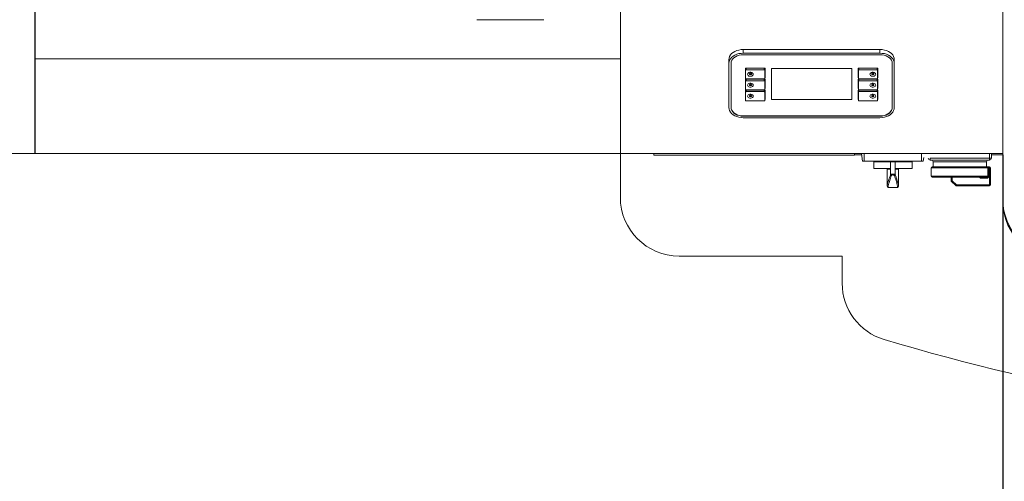
# Model space of a CAD drawing. Units: inches. Extents: x 10670 to 39219, y -18799 to 6306.
# Drawn here: x 30904 to 31934, y -2833 to -2350 of the extents above; entities that cross this region are included whole.
import ezdxf
from ezdxf.lldxf.tags import DXFTag

# ---------------------------------------------------------------- set-up
doc = ezdxf.new("R2010")
doc.units = ezdxf.units.IN
doc.header["$MEASUREMENT"] = 0
doc.layers.add('Nevid', color=6, linetype='DASHED')
tags = doc.linetypes.add('DASHED', pattern=[0.75, 0.5, -0.25]).pattern_tags.tags
tags[6:7] = [DXFTag(74, 4), DXFTag(75, 0), DXFTag(340, '0'), DXFTag(46, 1.0), DXFTag(50, 0.0), DXFTag(44, 0.0), DXFTag(45, 0.0)]
tags[4:5] = [DXFTag(74, 4), DXFTag(75, 0), DXFTag(340, '0'), DXFTag(46, 1.0), DXFTag(50, 0.0), DXFTag(44, 0.0), DXFTag(45, 0.0)]

msp = doc.modelspace()

# ---------------------------------------------------------------- linework, layer by layer
at = {"color": 7, "linetype": 'Continuous', "lineweight": 15}
for p, q in [((31932.1, -883.9), (31932.1, -2538.4)), ((31532.1, -2489.9), (31532.1, -1739.9)), ((31382.1, -2350), (31452.1, -2350)), ((31660.6, -2381.1), (31660.6, -2385)), ((31803.6, -2381.1), (31660.6, -2381.1)), ((31803.6, -2385), (31660.6, -2385)), ((31803.6, -2386.6), (31660.6, -2386.6)), ((31803.6, -2385), (31803.6, -2381.1)), ((31532.1, -2390.8), (30920.1, -2390.8)), ((31645.6, -2395.6), (31645.6, -2391.7)), ((31645.6, -2395.6), (31645.6, -2441.9)), ((31647.9, -2395.6), (31647.9, -2441.9)), ((31816.4, -2441.9), (31816.4, -2395.6)), ((31818.6, -2391.7), (31818.6, -2395.6)), ((31818.6, -2441.9), (31818.6, -2395.6)), ((31683.4, -2400.8), (31662.9, -2400.8)), ((31662.9, -2400.8), (31662.9, -2410.7)), ((31663.1, -2402.7), (31663.1, -2400.8)), ((31663.1, -2402.7), (31663.1, -2411.5)), ((31682.6, -2402.3), (31663.6, -2402.3)), ((31683.1, -2400.8), (31683.1, -2402.7)), ((31683.1, -2411.5), (31683.1, -2402.7)), ((31683.4, -2410.7), (31683.4, -2400.8)), ((31774.1, -2400.9), (31690.1, -2400.9)), ((31690.1, -2401), (31690.1, -2400.9)), ((31774.1, -2401), (31690.1, -2401)), ((31690.1, -2401), (31690.1, -2433.5)), ((31774.1, -2401), (31774.1, -2400.9)), ((31774.1, -2433.5), (31774.1, -2401)), ((31801.4, -2400.8), (31780.9, -2400.8)), ((31780.9, -2400.8), (31780.9, -2410.7)), ((31781.1, -2402.7), (31781.1, -2400.8)), ((31781.1, -2402.7), (31781.1, -2411.5)), ((31800.6, -2402.3), (31781.6, -2402.3)), ((31801.1, -2400.8), (31801.1, -2402.7)), ((31801.1, -2411.5), (31801.1, -2402.7)), ((31801.4, -2410.7), (31801.4, -2400.8)), ((31662.9, -2409.9), (31663.1, -2409.9)), ((31662.9, -2410.7), (31663.1, -2410.7)), ((31683.4, -2412.2), (31662.9, -2412.2)), ((31662.9, -2412.2), (31662.9, -2422.1)), ((31663.1, -2414.2), (31663.1, -2412.2)), ((31663.1, -2414.2), (31663.1, -2423)), ((31663.6, -2411.9), (31682.6, -2411.9)), ((31682.6, -2413.8), (31663.6, -2413.8)), ((31683.1, -2409.9), (31683.4, -2409.9)), ((31683.1, -2410.7), (31683.4, -2410.7)), ((31683.1, -2412.2), (31683.1, -2414.2)), ((31683.1, -2423), (31683.1, -2414.2)), ((31683.4, -2422.1), (31683.4, -2412.2)), ((31780.9, -2409.9), (31781.1, -2409.9)), ((31780.9, -2410.7), (31781.1, -2410.7)), ((31780.9, -2412.2), (31780.9, -2422.1)), ((31801.4, -2412.2), (31780.9, -2412.2)), ((31781.1, -2414.2), (31781.1, -2412.2)), ((31781.1, -2414.2), (31781.1, -2423)), ((31781.6, -2411.9), (31800.6, -2411.9)), ((31800.6, -2413.8), (31781.6, -2413.8)), ((31801.1, -2409.9), (31801.4, -2409.9)), ((31801.1, -2410.7), (31801.4, -2410.7)), ((31801.1, -2412.2), (31801.1, -2414.2)), ((31801.1, -2423), (31801.1, -2414.2)), ((31801.4, -2422.1), (31801.4, -2412.2)), ((31662.9, -2421.4), (31663.1, -2421.4)), ((31662.9, -2422.1), (31663.1, -2422.1)), ((31683.4, -2423.7), (31662.9, -2423.7)), ((31662.9, -2423.7), (31662.9, -2433.6)), ((31663.1, -2425.7), (31663.1, -2423.7)), ((31663.1, -2425.7), (31663.1, -2434.5)), ((31663.6, -2423.4), (31682.6, -2423.4)), ((31682.6, -2425.3), (31663.6, -2425.3)), ((31683.1, -2421.4), (31683.4, -2421.4)), ((31683.1, -2422.1), (31683.4, -2422.1)), ((31683.1, -2423.7), (31683.1, -2425.7)), ((31683.1, -2434.5), (31683.1, -2425.7)), ((31683.4, -2433.6), (31683.4, -2423.7)), ((31780.9, -2421.4), (31781.1, -2421.4)), ((31780.9, -2422.1), (31781.1, -2422.1)), ((31801.4, -2423.7), (31780.9, -2423.7)), ((31780.9, -2423.7), (31780.9, -2433.6)), ((31781.1, -2425.7), (31781.1, -2423.7)), ((31781.1, -2425.7), (31781.1, -2434.5)), ((31781.6, -2423.4), (31800.6, -2423.4)), ((31800.6, -2425.3), (31781.6, -2425.3)), ((31801.1, -2421.4), (31801.4, -2421.4)), ((31801.1, -2422.1), (31801.4, -2422.1)), ((31801.1, -2423.7), (31801.1, -2425.7)), ((31801.1, -2434.5), (31801.1, -2425.7)), ((31801.4, -2433.6), (31801.4, -2423.7)), ((31662.9, -2432.9), (31663.1, -2432.9)), ((31662.9, -2433.6), (31663.1, -2433.6)), ((31663.6, -2434.9), (31682.6, -2434.9)), ((31683.1, -2432.9), (31683.4, -2432.9)), ((31683.1, -2433.6), (31683.4, -2433.6)), ((31690.1, -2433.5), (31774.1, -2433.5)), ((31780.9, -2432.9), (31781.1, -2432.9)), ((31780.9, -2433.6), (31781.1, -2433.6)), ((31781.6, -2434.9), (31800.6, -2434.9)), ((31801.1, -2432.9), (31801.4, -2432.9)), ((31801.1, -2433.6), (31801.4, -2433.6)), ((31660.6, -2450.6), (31803.6, -2450.6)), ((31660.6, -2450.6), (31660.6, -2451)), ((31660.6, -2451), (31803.6, -2451)), ((31660.6, -2452.6), (31803.6, -2452.6)), ((31803.6, -2450.6), (31803.6, -2451)), ((30861, -2489.9), (31532.1, -2489.9)), ((31532.1, -2489.9), (31932.1, -2489.9)), ((31532.1, -2489.9), (31532.1, -2535.9)), ((31926.4, -2489.9), (31537.9, -2489.9)), ((31567.1, -2489.9), (31567.1, -2491.9)), ((31777.1, -2489.9), (31777.1, -2491.9)), ((31784.6, -2491.4), (31777.1, -2491.4)), ((31777.1, -2491.4), (31784.6, -2491.4)), ((31784.4, -2489.9), (31785.4, -2497.9)), ((31787.1, -2497.9), (31787.1, -2489.9)), ((31847.1, -2497.9), (31847.1, -2489.9)), ((31918.1, -2494.9), (31918.1, -2489.9)), ((31920.1, -2489.9), (31920.1, -2494.9)), ((31932.1, -2491.4), (31920.1, -2491.4)), ((31920.1, -2491.4), (31932.1, -2491.4)), ((31777.1, -2491.9), (31567.1, -2491.9)), ((31607.4, -2491.9), (31567.1, -2491.9)), ((31720.9, -2491.9), (31616.8, -2491.9)), ((31787.1, -2497.9), (31785.4, -2497.9)), ((31847.1, -2497.9), (31787.1, -2497.9)), ((31787.1, -2498), (31787.1, -2497.9)), ((31788.6, -2498), (31787.1, -2498)), ((31788.6, -2498), (31788.6, -2497.9)), ((31845.6, -2498), (31788.6, -2498)), ((31797.1, -2498.6), (31797.1, -2505.6)), ((31814.6, -2498.6), (31797.1, -2498.6)), ((31814.6, -2498.6), (31814.6, -2498)), ((31814.6, -2498.6), (31814.6, -2506.6)), ((31814.6, -2498.6), (31819.6, -2498.6)), ((31817.6, -2498.6), (31817.6, -2498)), ((31819.6, -2498.6), (31819.6, -2498)), ((31819.6, -2506.6), (31819.6, -2498.6)), ((31837.1, -2498.6), (31819.6, -2498.6)), ((31837.1, -2505.6), (31837.1, -2498.6)), ((31845.6, -2498), (31845.6, -2497.9)), ((31847.1, -2498), (31845.6, -2498)), ((31848.8, -2497.9), (31847.1, -2497.9)), ((31847.1, -2498), (31847.1, -2497.9)), ((31848.8, -2497.9), (31849.3, -2494.2)), ((31856.1, -2494.9), (31918.1, -2494.9)), ((31856.1, -2496.9), (31856.1, -2494.9)), ((31918.1, -2496.9), (31856.1, -2496.9)), ((31859.1, -2498.9), (31859.1, -2503.9)), ((31915.1, -2503.9), (31915.1, -2498.9)), ((31918.1, -2496.9), (31918.1, -2494.9)), ((31920.1, -2494.9), (31918.1, -2494.9)), ((31813.5, -2505.6), (31797.1, -2505.6)), ((31811.2, -2506.6), (31811.2, -2523.7)), ((31814.6, -2512.2), (31814.6, -2506.6)), ((31819.6, -2512.2), (31819.6, -2506.6)), ((31837.1, -2505.6), (31820.7, -2505.6)), ((31823, -2523.7), (31823, -2506.6)), ((31857.1, -2504.9), (31857.1, -2513.9)), ((31858.1, -2503.9), (31915.4, -2503.9)), ((31917.3, -2503.9), (31915.4, -2503.9)), ((31916.3, -2513.9), (31916.3, -2504.9)), ((31916.3, -2504.9), (31917.3, -2504.9)), ((31917.3, -2504.9), (31917.3, -2503.9)), ((31917.3, -2503.9), (31918.1, -2503.9)), ((31917.3, -2504.9), (31917.3, -2513.9)), ((31918.1, -2504.9), (31917.3, -2504.9)), ((31918.1, -2504.9), (31918.1, -2503.9)), ((31918.1, -2504.9), (31919.1, -2504.9)), ((31918.1, -2522.9), (31918.1, -2504.9)), ((31919.1, -2504.9), (31919.1, -2522.9)), ((31915.2, -2514.9), (31858.1, -2514.9)), ((31878.1, -2518.5), (31878.1, -2514.9)), ((31879.1, -2518.5), (31878.1, -2518.5)), ((31882.8, -2523.6), (31878.4, -2519.2)), ((31879.1, -2518.5), (31883.5, -2522.9)), ((31909.5, -2514.9), (31909.5, -2515.9)), ((31915.2, -2515.9), (31909.5, -2515.9)), ((31915.2, -2514.9), (31915.2, -2515.9)), ((31916.3, -2513.9), (31917.3, -2513.9)), ((31812.5, -2525.6), (31821.7, -2525.6)), ((31883.5, -2522.9), (31918.1, -2522.9)), ((31883.5, -2522.9), (31883.5, -2523.9)), ((31918.1, -2523.9), (31883.5, -2523.9)), ((31918.1, -2522.9), (31919.1, -2522.9)), ((31918.1, -2522.9), (31918.1, -2523.9)), ((31932.1, -2538.4), (31932.1, -2540.3)), ((31593.6, -2597.4), (31764.1, -2597.4)), ((31764.1, -2597.4), (31764.1, -2625.9))]:
    msp.add_line(p, q, dxfattribs=at)
msp.add_line((30920.1, -2489.9), (30920.1, -1749.9))
at = {"color": 8, "linetype": 'Continuous', "lineweight": 15}
for p, q in [((31663.6, -2400.8), (31663.6, -2402.3)), ((31682.6, -2402.3), (31682.6, -2400.8)), ((31781.6, -2400.8), (31781.6, -2402.3)), ((31800.6, -2402.3), (31800.6, -2400.8)), ((31663.6, -2412.2), (31663.6, -2413.8)), ((31682.6, -2413.8), (31682.6, -2412.2)), ((31781.6, -2412.2), (31781.6, -2413.8)), ((31800.6, -2413.8), (31800.6, -2412.2)), ((31663.6, -2423.7), (31663.6, -2425.3)), ((31682.6, -2425.3), (31682.6, -2423.7)), ((31781.6, -2423.7), (31781.6, -2425.3)), ((31800.6, -2425.3), (31800.6, -2423.7)), ((31887.1, -2498.9), (31859.1, -2498.9)), ((31915.1, -2498.9), (31887.1, -2498.9)), ((31814.6, -2506.6), (31811.2, -2506.6)), ((31823, -2506.6), (31819.6, -2506.6)), ((31916.3, -2504.9), (31857.1, -2504.9)), ((31857.1, -2513.9), (31916.3, -2513.9)), ((31879.1, -2514.9), (31879.1, -2518.5)), ((31932.1, -2540.3), (31932.1, -2540.3))]:
    msp.add_line(p, q, dxfattribs=at)
at = {"color": 7, "linetype": 'Continuous', "lineweight": 15, "flags": 128}
for points in [[(31645.6, -2391.7), (31645.8, -2390.1), (31646.3, -2388.5), (31647.2, -2386.9), (31648.5, -2385.5), (31650, -2384.2), (31651.8, -2383.2), (31653.8, -2382.3), (31656, -2381.7), (31658.3, -2381.3), (31660.6, -2381.1)], [(31660.6, -2385), (31658.3, -2385.2), (31656, -2385.5), (31653.8, -2386.2), (31651.8, -2387), (31650, -2388.1), (31648.5, -2389.4), (31647.2, -2390.8), (31646.3, -2392.4), (31645.8, -2394), (31645.6, -2395.6)], [(31660.6, -2386.6), (31658.4, -2386.8), (31656.2, -2387.2), (31654.2, -2387.8), (31652.4, -2388.7), (31650.8, -2389.8), (31649.6, -2391.1), (31648.6, -2392.5), (31648, -2394.1), (31647.9, -2395.6)], [(31803.6, -2381.1), (31806, -2381.3), (31808.2, -2381.7), (31810.4, -2382.3), (31812.4, -2383.2), (31814.2, -2384.2), (31815.7, -2385.5), (31817, -2386.9), (31817.9, -2388.5), (31818.4, -2390.1), (31818.6, -2391.7)], [(31818.6, -2395.6), (31818.4, -2394), (31817.9, -2392.4), (31817, -2390.8), (31815.7, -2389.4), (31814.2, -2388.1), (31812.4, -2387), (31810.4, -2386.2), (31808.2, -2385.5), (31806, -2385.2), (31803.6, -2385)], [(31816.4, -2395.6), (31816.2, -2394.1), (31815.6, -2392.5), (31814.6, -2391.1), (31813.4, -2389.8), (31811.8, -2388.7), (31810, -2387.8), (31808, -2387.2), (31805.8, -2386.8), (31803.6, -2386.6)], [(31671.1, -2407.1), (31670.9, -2406.4), (31670.4, -2405.8), (31669.6, -2405.3), (31668.6, -2405), (31667.6, -2405), (31666.6, -2405.3), (31665.8, -2405.8), (31665.3, -2406.4), (31665.1, -2407.1), (31665.3, -2407.8), (31665.8, -2408.5), (31666.6, -2409), (31667.6, -2409.2), (31668.6, -2409.2), (31669.6, -2409), (31670.4, -2408.5), (31670.9, -2407.8), (31671.1, -2407.1)], [(31669.2, -2406.8), (31669.1, -2406.5), (31668.9, -2406.2), (31668.5, -2406.1), (31668.1, -2406), (31667.7, -2406.1), (31667.4, -2406.2), (31667.1, -2406.5), (31667, -2406.8), (31667.1, -2407.1), (31667.4, -2407.3), (31667.7, -2407.5), (31668.1, -2407.5), (31668.5, -2407.5), (31668.9, -2407.3), (31669.1, -2407.1), (31669.2, -2406.8)], [(31799.1, -2407.1), (31798.9, -2406.4), (31798.4, -2405.8), (31797.6, -2405.3), (31796.6, -2405), (31795.6, -2405), (31794.6, -2405.3), (31793.8, -2405.8), (31793.3, -2406.4), (31793.1, -2407.1), (31793.3, -2407.8), (31793.8, -2408.5), (31794.6, -2409), (31795.6, -2409.2), (31796.6, -2409.2), (31797.6, -2409), (31798.4, -2408.5), (31798.9, -2407.8), (31799.1, -2407.1)], [(31797.2, -2406.8), (31797.1, -2406.5), (31796.9, -2406.2), (31796.5, -2406.1), (31796.1, -2406), (31795.7, -2406.1), (31795.4, -2406.2), (31795.1, -2406.5), (31795, -2406.8), (31795.1, -2407.1), (31795.4, -2407.3), (31795.7, -2407.5), (31796.1, -2407.5), (31796.5, -2407.5), (31796.9, -2407.3), (31797.1, -2407.1), (31797.2, -2406.8)], [(31671.1, -2418.6), (31670.9, -2417.9), (31670.4, -2417.2), (31669.6, -2416.8), (31668.6, -2416.5), (31667.6, -2416.5), (31666.6, -2416.8), (31665.8, -2417.2), (31665.3, -2417.9), (31665.1, -2418.6), (31665.3, -2419.3), (31665.8, -2420), (31666.6, -2420.4), (31667.6, -2420.7), (31668.6, -2420.7), (31669.6, -2420.4), (31670.4, -2420), (31670.9, -2419.3), (31671.1, -2418.6)], [(31669.2, -2418.3), (31669.1, -2418), (31668.9, -2417.7), (31668.5, -2417.6), (31668.1, -2417.5), (31667.7, -2417.6), (31667.4, -2417.7), (31667.1, -2418), (31667, -2418.3), (31667.1, -2418.5), (31667.4, -2418.8), (31667.7, -2419), (31668.1, -2419), (31668.5, -2419), (31668.9, -2418.8), (31669.1, -2418.5), (31669.2, -2418.3)], [(31799.1, -2418.6), (31798.9, -2417.9), (31798.4, -2417.2), (31797.6, -2416.8), (31796.6, -2416.5), (31795.6, -2416.5), (31794.6, -2416.8), (31793.8, -2417.2), (31793.3, -2417.9), (31793.1, -2418.6), (31793.3, -2419.3), (31793.8, -2420), (31794.6, -2420.4), (31795.6, -2420.7), (31796.6, -2420.7), (31797.6, -2420.4), (31798.4, -2420), (31798.9, -2419.3), (31799.1, -2418.6)], [(31797.2, -2418.3), (31797.1, -2418), (31796.9, -2417.7), (31796.5, -2417.6), (31796.1, -2417.5), (31795.7, -2417.6), (31795.4, -2417.7), (31795.1, -2418), (31795, -2418.3), (31795.1, -2418.5), (31795.4, -2418.8), (31795.7, -2419), (31796.1, -2419), (31796.5, -2419), (31796.9, -2418.8), (31797.1, -2418.5), (31797.2, -2418.3)], [(31671.1, -2430.1), (31670.9, -2429.4), (31670.4, -2428.7), (31669.6, -2428.3), (31668.6, -2428), (31667.6, -2428), (31666.6, -2428.3), (31665.8, -2428.7), (31665.3, -2429.4), (31665.1, -2430.1), (31665.3, -2430.8), (31665.8, -2431.5), (31666.6, -2431.9), (31667.6, -2432.2), (31668.6, -2432.2), (31669.6, -2431.9), (31670.4, -2431.5), (31670.9, -2430.8), (31671.1, -2430.1)], [(31669.2, -2429.7), (31669.1, -2429.5), (31668.9, -2429.2), (31668.5, -2429.1), (31668.1, -2429), (31667.7, -2429.1), (31667.4, -2429.2), (31667.1, -2429.5), (31667, -2429.7), (31667.1, -2430), (31667.4, -2430.3), (31667.7, -2430.4), (31668.1, -2430.5), (31668.5, -2430.4), (31668.9, -2430.3), (31669.1, -2430), (31669.2, -2429.7)], [(31799.1, -2430.1), (31798.9, -2429.4), (31798.4, -2428.7), (31797.6, -2428.3), (31796.6, -2428), (31795.6, -2428), (31794.6, -2428.3), (31793.8, -2428.7), (31793.3, -2429.4), (31793.1, -2430.1), (31793.3, -2430.8), (31793.8, -2431.5), (31794.6, -2431.9), (31795.6, -2432.2), (31796.6, -2432.2), (31797.6, -2431.9), (31798.4, -2431.5), (31798.9, -2430.8), (31799.1, -2430.1)], [(31797.2, -2429.7), (31797.1, -2429.5), (31796.9, -2429.2), (31796.5, -2429.1), (31796.1, -2429), (31795.7, -2429.1), (31795.4, -2429.2), (31795.1, -2429.5), (31795, -2429.7), (31795.1, -2430), (31795.4, -2430.3), (31795.7, -2430.4), (31796.1, -2430.5), (31796.5, -2430.4), (31796.9, -2430.3), (31797.1, -2430), (31797.2, -2429.7)], [(31645.6, -2441.9), (31645.8, -2443.6), (31646.3, -2445.2), (31647.2, -2446.8), (31648.5, -2448.2), (31650, -2449.4), (31651.8, -2450.5), (31653.8, -2451.4), (31656, -2452), (31658.3, -2452.4), (31660.6, -2452.6)], [(31647.9, -2441.6), (31648, -2443.2), (31648.6, -2444.7), (31649.6, -2446.1), (31650.8, -2447.4), (31652.4, -2448.5), (31654.2, -2449.4), (31656.2, -2450.1), (31658.4, -2450.5), (31660.6, -2450.6)], [(31647.9, -2441.9), (31648, -2443.5), (31648.6, -2445), (31649.6, -2446.5), (31650.8, -2447.7), (31652.4, -2448.9), (31654.2, -2449.8), (31656.2, -2450.4), (31658.4, -2450.8), (31660.6, -2451)], [(31803.6, -2450.6), (31805.8, -2450.5), (31808, -2450.1), (31810, -2449.4), (31811.8, -2448.5), (31813.4, -2447.4), (31814.6, -2446.1), (31815.6, -2444.7), (31816.2, -2443.2), (31816.4, -2441.6)], [(31803.6, -2452.6), (31806, -2452.4), (31808.2, -2452), (31810.4, -2451.4), (31812.4, -2450.5), (31814.2, -2449.4), (31815.7, -2448.2), (31817, -2446.8), (31817.9, -2445.2), (31818.4, -2443.6), (31818.6, -2441.9)], [(31803.6, -2451), (31805.8, -2450.8), (31808, -2450.4), (31810, -2449.8), (31811.8, -2448.9), (31813.4, -2447.7), (31814.6, -2446.5), (31815.6, -2445), (31816.2, -2443.5), (31816.4, -2441.9)], [(31879.1, -2518.5), (31879, -2518.6), (31878.8, -2518.8), (31878.7, -2518.9), (31878.6, -2519), (31878.5, -2519.1), (31878.5, -2519.1), (31878.4, -2519.2), (31878.4, -2519.2)], [(31883.5, -2522.9), (31883.4, -2523), (31883.2, -2523.2), (31883.1, -2523.3), (31883, -2523.4), (31882.9, -2523.5), (31882.9, -2523.6), (31882.8, -2523.6), (31882.8, -2523.6)]]:
    msp.add_lwpolyline(points, dxfattribs=at)
at = {"color": 7, "linetype": 'Continuous', "lineweight": 15}
for centre, radius, start, end in [((31663.5, -2402.8), 0.446, 81.9578, 168.5741), ((31682.7, -2402.8), 0.446, 11.427, 98.041), ((31781.5, -2402.8), 0.446, 81.959, 168.573), ((31800.7, -2402.8), 0.446, 11.4264, 98.0417), ((31663.5, -2411.5), 0.446, 191.4259, 278.0422), ((31663.5, -2414.3), 0.446, 81.9416, 168.5813), ((31682.7, -2411.5), 0.446, 261.959, 348.573), ((31682.7, -2414.3), 0.446, 11.4199, 98.0573), ((31781.5, -2411.5), 0.446, 191.427, 278.041), ((31781.5, -2414.3), 0.446, 81.9427, 168.5801), ((31800.7, -2411.5), 0.446, 261.9583, 348.5736), ((31800.7, -2414.3), 0.446, 11.4193, 98.0579), ((31663.5, -2422.9), 0.446, 191.4118, 278.0563), ((31663.5, -2425.8), 0.446, 81.9528, 168.5791), ((31682.7, -2422.9), 0.446, 261.9449, 348.5871), ((31682.7, -2425.8), 0.446, 11.4221, 98.046), ((31781.5, -2422.9), 0.446, 191.4129, 278.0551), ((31781.5, -2425.8), 0.446, 81.954, 168.5779), ((31800.7, -2422.9), 0.446, 261.9442, 348.5877), ((31800.7, -2425.8), 0.446, 11.4214, 98.0466), ((31663.5, -2434.4), 0.446, 191.4187, 278.0584), ((31682.7, -2434.4), 0.446, 261.9427, 348.5801), ((31781.5, -2434.4), 0.446, 191.4199, 278.0573), ((31800.7, -2434.4), 0.446, 261.9421, 348.5807), ((31856.1, -2494.9), 2, 180, 270), ((31857.1, -2498.9), 2, 0, 90), ((31917.1, -2498.9), 2, 90, 180), ((31918.1, -2494.9), 2, 270, 0), ((31810.2, -2506.6), 1, 0, 90), ((31824, -2506.6), 1, 90, 180), ((31858.1, -2504.9), 1, 90, 180), ((31915.3, -2504.9), 0.987, 359.2617, 89.2403), ((31918.1, -2504.9), 1, 0, 90), ((31858.1, -2513.9), 1, 180, 270), ((31879.1, -2518.5), 1, 180, 225), ((31883.5, -2522.9), 1, 225, 270), ((31918.1, -2522.9), 1, 270, 0), ((31593.6, -2535.9), 61.5, 180, 270), ((31990.1, -2538.4), 58, 180, 270), ((31992.1, -2540.3), 60, 180, 256.891), ((31825.6, -2625.9), 61.5, 180, 253.256), ((32430.6, -614.9), 2161.5, 253.256, 282.0944)]:
    msp.add_arc(centre, radius, start, end, dxfattribs=at)
at = {"color": 8, "linetype": 'Continuous', "lineweight": 15}
for points, knots in [([(31813.3, -2516.2), (31813.4, -2515.8), (31813.8, -2514.6), (31814.3, -2513.2), (31814.6, -2512.2)], [0, 0, 0, 0, 0.3275889, 1, 1, 1, 1]), ([(31819.6, -2512.2), (31819.6, -2512.2), (31819.7, -2512.5), (31819.8, -2512.8), (31819.9, -2513)], [0, 0, 0, 0, 0.035612, 1, 1, 1, 1]), ([(31907.7, -2514.9), (31907.9, -2515.1), (31908.1, -2515.5), (31908.8, -2515.8), (31909.3, -2515.9), (31909.5, -2515.9)], [0, 0, 0, 0, 0.319638, 0.659913, 1, 1, 1, 1])]:
    msp.add_open_spline(points, degree=3, knots=knots, dxfattribs=at)
at = {"color": 7, "linetype": 'Continuous', "lineweight": 15}
for points, knots in [([(31813.5, -2505.6), (31813.7, -2505.6), (31813.9, -2505.6), (31814.3, -2505.8), (31814.5, -2506.1), (31814.6, -2506.4), (31814.6, -2506.6), (31814.6, -2506.6)], [0, 0, 0, 0, 0.239286, 0.479064, 0.704983, 0.912995, 1, 1, 1, 1]), ([(31814.6, -2512.3), (31814.8, -2512.2), (31815.1, -2512), (31815.9, -2511.7), (31816.7, -2511.6), (31817.6, -2511.6), (31818.3, -2511.7), (31819, -2511.9), (31819.4, -2512.2), (31819.5, -2512.3), (31819.6, -2512.3)], [0, 0, 0, 0, 0.173099, 0.311273, 0.455134, 0.56184, 0.693231, 0.819908, 0.957268, 1, 1, 1, 1]), ([(31814.6, -2512.2), (31814.6, -2512.2), (31814.6, -2512.3), (31814.6, -2512.3), (31814.6, -2512.3)], [0, 0, 0, 0, 0.558438, 1, 1, 1, 1]), ([(31814.6, -2512.3), (31814.7, -2512.4), (31814.7, -2512.6), (31815, -2512.9), (31815.3, -2513), (31815.5, -2513.1), (31815.5, -2513.1), (31815.6, -2513.1)], [0, 0, 0, 0, 0.257051, 0.514055, 0.771703, 0.989303, 1, 1, 1, 1]), ([(31818.7, -2513.1), (31818.7, -2513.1), (31818.8, -2513.1), (31819, -2513), (31819.2, -2512.9), (31819.5, -2512.6), (31819.5, -2512.4), (31819.6, -2512.3)], [0, 0, 0, 0, 0.010697, 0.228297, 0.485945, 0.742949, 1, 1, 1, 1]), ([(31819.6, -2506.6), (31819.6, -2506.5), (31819.6, -2506.3), (31819.8, -2506), (31820, -2505.8), (31820.3, -2505.6), (31820.6, -2505.6), (31820.7, -2505.6)], [0, 0, 0, 0, 0.1949528, 0.3897456, 0.5896331, 0.8025688, 1, 1, 1, 1]), ([(31819.6, -2512.3), (31819.6, -2512.3), (31819.6, -2512.3), (31819.6, -2512.2), (31819.6, -2512.2)], [0, 0, 0, 0, 0.554816, 1, 1, 1, 1]), ([(31811.3, -2524.3), (31811.3, -2524.3), (31811.2, -2524.2), (31811.2, -2523.6), (31811.3, -2522.7), (31811.6, -2521.3), (31812.1, -2519.5), (31812.7, -2517.8), (31813.1, -2516.6), (31813.3, -2516.2)], [0, 0, 0, 0, 0.008746, 0.182711, 0.361687, 0.54067, 0.72246, 0.904261, 1, 1, 1, 1]), ([(31815.6, -2513.1), (31815.2, -2514), (31814.6, -2515.9), (31813.8, -2518.3), (31813.1, -2520.4), (31812.6, -2522.2), (31812.3, -2523.6), (31812.2, -2524.7), (31812.2, -2525.4), (31812.4, -2525.5), (31812.5, -2525.6)], [0, 0, 0, 0, 0.124234, 0.248462, 0.375925, 0.50338, 0.625694, 0.748004, 0.874002, 1, 1, 1, 1]), ([(31818.7, -2513.1), (31818.6, -2513.1), (31818.5, -2513), (31818.3, -2512.7), (31817.9, -2512.5), (31817.4, -2512.4), (31816.9, -2512.4), (31816.3, -2512.5), (31815.9, -2512.8), (31815.7, -2513), (31815.6, -2513.1)], [0, 0, 0, 0, 0.027511, 0.175618, 0.307219, 0.438882, 0.544146, 0.687939, 0.831515, 1, 1, 1, 1]), ([(31821.7, -2525.6), (31821.8, -2525.5), (31822, -2525.4), (31822.1, -2524.7), (31821.9, -2523.8), (31821.6, -2522.4), (31821.2, -2520.7), (31820.5, -2518.5), (31819.6, -2516), (31819, -2514.1), (31818.7, -2513.1)], [0, 0, 0, 0, 0.118575, 0.237151, 0.359114, 0.48108, 0.608976, 0.736881, 0.868437, 1, 1, 1, 1]), ([(31819.9, -2513), (31820.2, -2514), (31821, -2516.3), (31821.9, -2519.1), (31822.7, -2521.5), (31823, -2523.2), (31823.1, -2524.1), (31823, -2524.2), (31822.9, -2524.2)], [0, 0, 0, 0, 0.164413, 0.372818, 0.580523, 0.77534, 0.970763, 1, 1, 1, 1]), ([(31916.3, -2513.9), (31916.3, -2514), (31916.3, -2514.2), (31916.1, -2514.5), (31915.8, -2514.8), (31915.5, -2514.9), (31915.3, -2514.9), (31915.2, -2514.9)], [0, 0, 0, 0, 0.200021, 0.402939, 0.612883, 0.833124, 1, 1, 1, 1]), ([(31915.2, -2515.9), (31915.4, -2515.9), (31915.8, -2515.9), (31916.4, -2515.6), (31916.9, -2515.1), (31917.2, -2514.6), (31917.3, -2514.1), (31917.3, -2513.9)], [0, 0, 0, 0, 0.160529, 0.375405, 0.585081, 0.792513, 1, 1, 1, 1]), ([(31811.4, -2524.6), (31811.4, -2524.8), (31811.6, -2525), (31811.9, -2525.4), (31812.2, -2525.5), (31812.3, -2525.5)], [0, 0, 0, 0, 0.3624205, 0.8173596, 1, 1, 1, 1]), ([(31821.8, -2525.6), (31821.8, -2525.6), (31821.8, -2525.6), (31821.8, -2525.6), (31821.8, -2525.6), (31821.7, -2525.6), (31821.7, -2525.6), (31821.7, -2525.6), (31821.7, -2525.6), (31821.7, -2525.6), (31821.7, -2525.6), (31821.7, -2525.6), (31821.7, -2525.6), (31821.7, -2525.6)], [0, 0, 0, 0, 0.178881, 0.438932, 0.615066, 0.734935, 0.817056, 0.873862, 0.927707, 0.957768, 0.977461, 0.991623, 1, 1, 1, 1]), ([(31821.9, -2525.5), (31822, -2525.5), (31822.2, -2525.5), (31822.6, -2525.1), (31822.8, -2524.8), (31822.9, -2524.6), (31822.9, -2524.6)], [0, 0, 0, 0, 0.068035, 0.529727, 0.971024, 1, 1, 1, 1])]:
    msp.add_open_spline(points, degree=3, knots=knots, dxfattribs=at)
at = {"layer": 'Nevid', "ltscale": 10}
msp.add_line((31932.1, -2491.4), (31932.1, -3571.4), dxfattribs=at)

doc.saveas('drawing.dxf')
